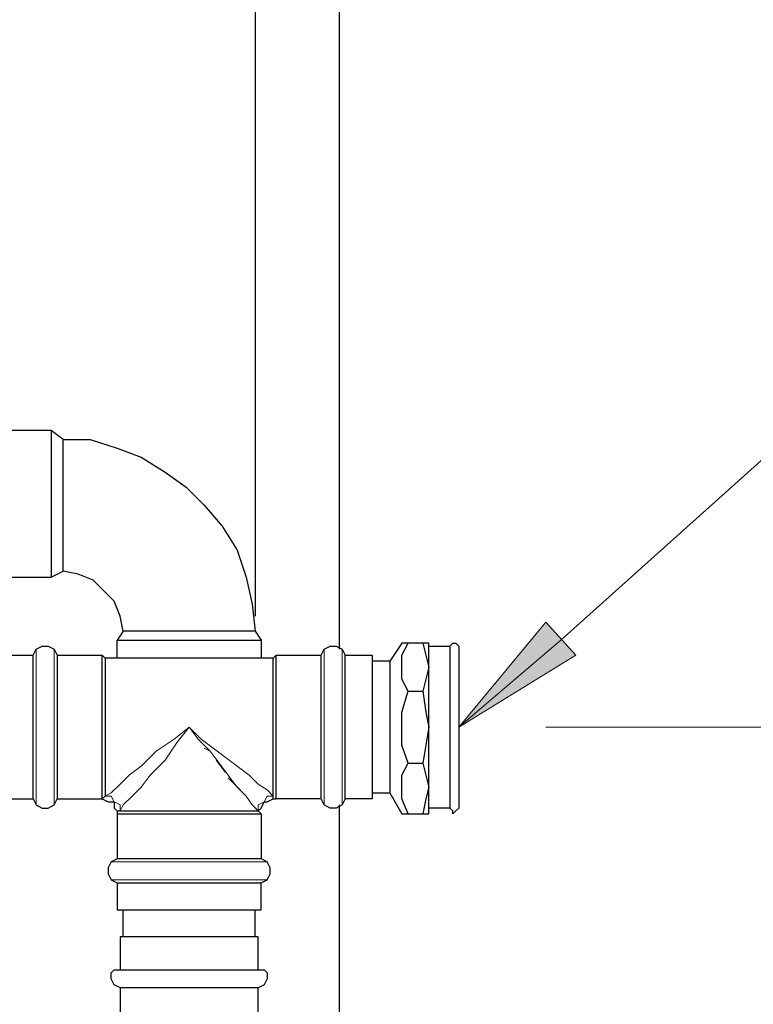
# Model space of a CAD drawing. Extents: x 0 to 475, y 0 to 302.
# Drawn here: x 316 to 328, y 125 to 140 of the extents above; entities that cross this region are included whole.
import ezdxf

# ---------------------------------------------------------------- set-up
doc = ezdxf.new("R2010")
doc.units = 0
doc.header["$LTSCALE"] = 0.22
doc.header["$MEASUREMENT"] = 0
doc.layers.get('0').update_dxf_attribs({"linetype": 'CONTINUOUS'})
doc.layers.get('Defpoints').update_dxf_attribs({"linetype": 'CONTINUOUS'})
doc.layers.add('Dimension (ANSI)', color=7, linetype='CONTINUOUS', lineweight=13)
doc.layers.add('PDF_Geometry', color=7, linetype='CONTINUOUS')
doc.layers.add('PDF_Solid Fills', color=7, linetype='CONTINUOUS')
doc.styles.add('Dim Text', font='swiss.ttf')
doc.dimstyles.new('Default - Fraction (ANSI)', dxfattribs={"dimscale": 28, "dimtxt": 0.1, "dimasz": 0.075, "dimexe": 0.038, "dimexo": 0.038, "dimgap": 0.075, "dimtad": 0, "dimtih": 1, "dimtoh": 1, "dimrnd": 1e-08, "dimzin": 0, "dimdsep": 46, "dimtxsty": 'Dim Text', "dimblk": 'Filled-1', "dimcen": 0.09, "dimdle": 0.393701, "dimclrd": 256, "dimclre": 256, "dimclrt": 256, "dimadec": 0, "dimazin": 3, "dimtfac": 1.2, "dimtofl": 0, "dimtmove": 0, "dimatfit": 3, "dimldrblk": 'Filled-1', "dimfxl": 1, "dimtolj": 1, "dimtzin": 12, "dimlwd": -1, "dimlwe": -1, "dimarcsym": 0})

# ---------------------------------------------------------------- blocks, each defined once
blk = doc.blocks.new('Filled-1')
at = {"color": 0}
for p, q in [((0, 0), (-1, 0.1667)), ((-1, 0.1667), (-1, -0.1667)), ((-1, 0), (0, 0)), ((-1, -0.1667), (0, 0))]:
    blk.add_line(p, q, dxfattribs=at)
at = {"color": 0, "flags": 128}
blk.add_lwpolyline([(-1, -0.1667), (0, 0), (-1, 0.1667), (-1, -0.1667)], dxfattribs=at)
at = {"color": 0}
blk.add_solid([(-1, -0.1667), (0, 0), (-1, 0.1667), (-1, -0.1667)], dxfattribs=at)
blk = doc.blocks.new('*D6')
at = {"layer": 'Defpoints', "color": 0, "transparency": 16777216}
for p in [(306.319, 148.904), (330.639, 54.907), (380.615, 54.907)]:
    blk.add_point(p, dxfattribs=at)
at = {"layer": 'Dimension (ANSI)', "transparency": 16777216}
for p, q in [((307.383, 148.904), (381.679, 148.904)), ((380.615, 146.804), (380.615, 105.445)), ((380.615, 57.007), (380.615, 98.367)), ((331.703, 54.907), (381.679, 54.907))]:
    blk.add_line(p, q, dxfattribs=at)
at = {"layer": 'Dimension (ANSI)', "transparency": 16777216, "xscale": 2.100000083446503, "yscale": 2.100000083446503, "zscale": 2.100000083446503}
for p, rotation in [((380.615, 148.904), 90), ((380.615, 54.907), 270)]:
    blk.add_blockref('Filled-1', p, dxfattribs=dict(at, rotation=rotation))
at = {"layer": 'Dimension (ANSI)', "transparency": 16777216, "insert": (380.615, 101.906), "char_height": 2.8, "attachment_point": 5, "style": 'Dim Text'}
blk.add_mtext('\\A1;94.0', dxfattribs=at)

msp = doc.modelspace()

# ---------------------------------------------------------------- linework, layer by layer
at = {"layer": 'PDF_Geometry', "lineweight": 25}
for points in [[(319.492, 143.886), (319.492, 143.645), (319.589, 143.645), (319.589, 130.809)], [(320.94, 143.645), (320.94, 130.279)], [(315.584, 131.437), (316.308, 131.437), (316.501, 131.533), (316.501, 131.582), (316.501, 131.63), (316.501, 131.726), (316.501, 131.871), (316.501, 132.016), (316.501, 132.209), (316.501, 132.402), (316.501, 132.643), (316.501, 132.836), (316.501, 133.029), (316.501, 133.222), (316.501, 133.367), (316.501, 133.512), (316.501, 133.608), (316.501, 133.656), (316.308, 133.801), (315.584, 133.801)], [(316.308, 133.801), (316.308, 133.753), (316.308, 133.656), (316.308, 133.512), (316.308, 133.27), (316.308, 133.029), (316.308, 132.788), (316.308, 132.45), (316.308, 132.209), (316.308, 131.968), (316.308, 131.726), (316.308, 131.582), (316.308, 131.485), (316.308, 131.437)], [(316.501, 133.656), (316.935, 133.656), (317.369, 133.512), (317.755, 133.367), (318.141, 133.126), (318.479, 132.884), (318.768, 132.595), (319.058, 132.257), (319.299, 131.871), (319.444, 131.437), (319.54, 131.002), (319.589, 130.568), (319.54, 130.568), (319.444, 130.568), (319.347, 130.568), (319.251, 130.568), (319.106, 130.568), (318.913, 130.568), (318.768, 130.568), (318.624, 130.568), (318.431, 130.568), (318.286, 130.568), (318.093, 130.568), (317.948, 130.568), (317.803, 130.568), (317.707, 130.568), (317.562, 130.568), (317.514, 130.568), (317.466, 130.568), (317.417, 130.809), (317.321, 131.051), (317.128, 131.244), (316.983, 131.389), (316.742, 131.485), (316.501, 131.533)], [(317.466, 130.568), (317.369, 130.423)], [(319.589, 130.568), (319.685, 130.423)], [(316.018, 127.866), (316.018, 127.914), (316.018, 127.963), (316.018, 128.156), (316.018, 128.349), (316.018, 128.638), (316.018, 128.879), (316.018, 129.169), (316.018, 129.41), (316.018, 129.7), (316.018, 129.893), (316.018, 130.086), (316.018, 130.134), (316.018, 130.182), (316.066, 130.279), (316.163, 130.327), (316.259, 130.327), (316.356, 130.279), (316.404, 130.182), (317.128, 130.182), (317.176, 130.134), (317.176, 130.037), (317.176, 129.893), (317.176, 129.7), (317.176, 129.41), (317.176, 129.169), (317.176, 128.928), (317.176, 128.638), (317.176, 128.397), (317.176, 128.204), (317.176, 128.011), (317.176, 127.914), (317.128, 127.866), (317.128, 127.914), (317.128, 127.963), (317.128, 128.156), (317.128, 128.349), (317.128, 128.638), (317.128, 128.879), (317.128, 129.169), (317.128, 129.41), (317.128, 129.7), (317.128, 129.893), (317.128, 130.086), (317.128, 130.134), (317.128, 130.182)], [(317.369, 130.134), (317.369, 130.423), (317.417, 130.423), (317.466, 130.423), (317.659, 130.423), (317.852, 130.423), (318.141, 130.423), (318.382, 130.423), (318.672, 130.423), (318.913, 130.423), (319.203, 130.423), (319.396, 130.423), (319.589, 130.423), (319.637, 130.423), (319.685, 130.423), (319.685, 130.134)], [(321.471, 127.963), (321.76, 127.963), (321.953, 127.625), (322.05, 127.625), (322.291, 127.625), (322.339, 127.625), (322.387, 127.625), (322.387, 127.673), (322.387, 127.77), (322.387, 127.963), (322.387, 128.156), (322.387, 128.397), (322.387, 128.686), (322.387, 129.024), (322.387, 129.314), (322.387, 129.651), (322.387, 129.893), (322.387, 130.086), (322.387, 130.279), (322.387, 130.375), (322.339, 130.375), (322.291, 130.375), (322.339, 130.182), (322.387, 129.989), (322.339, 129.796), (322.291, 129.603)], [(322.291, 130.375), (322.05, 130.375), (321.953, 130.375), (321.76, 130.086), (321.471, 130.086)], [(322.05, 129.603), (321.953, 129.796), (321.953, 129.989), (321.953, 130.182), (322.05, 130.375)], [(322.387, 130.327), (322.725, 130.327), (322.725, 130.279), (322.725, 130.182), (322.725, 130.037), (322.725, 129.844), (322.725, 129.555), (322.725, 129.314), (322.725, 129.024), (322.725, 128.735), (322.725, 128.445), (322.725, 128.204), (322.725, 128.011), (322.725, 127.866), (322.725, 127.77), (322.725, 127.721), (322.387, 127.721)], [(322.725, 130.327), (322.773, 130.375), (322.822, 130.375), (322.87, 130.327), (322.87, 130.279), (322.87, 130.182), (322.87, 130.037), (322.87, 129.844), (322.87, 129.555), (322.87, 129.314), (322.87, 129.024), (322.87, 128.735), (322.87, 128.445), (322.87, 128.204), (322.87, 128.011), (322.87, 127.866), (322.87, 127.77), (322.87, 127.721), (322.822, 127.673), (322.773, 127.625), (322.773, 127.673), (322.725, 127.721)], [(310.614, 130.086), (315.584, 130.086), (315.584, 130.134), (315.584, 130.182), (316.018, 130.182)], [(316.404, 130.182), (316.404, 130.134), (316.404, 130.086), (316.404, 129.893), (316.404, 129.7), (316.404, 129.41), (316.404, 129.169), (316.404, 128.879), (316.404, 128.638), (316.404, 128.349), (316.404, 128.156), (316.404, 127.963), (316.404, 127.914), (316.404, 127.866)], [(319.637, 127.673), (319.685, 127.721), (319.733, 127.818), (319.782, 127.818), (319.878, 127.866), (319.878, 127.914), (319.878, 128.011), (319.878, 128.204), (319.878, 128.397), (319.878, 128.638), (319.878, 128.928), (319.878, 129.169), (319.878, 129.41), (319.878, 129.7), (319.878, 129.893), (319.878, 130.037), (319.878, 130.134), (319.927, 130.182)], [(320.65, 127.866), (319.927, 127.866), (319.927, 127.914), (319.927, 127.963), (319.927, 128.156), (319.927, 128.349), (319.927, 128.638), (319.927, 128.879), (319.927, 129.169), (319.927, 129.41), (319.927, 129.7), (319.927, 129.893), (319.927, 130.086), (319.927, 130.134), (319.927, 130.182), (320.65, 130.182)], [(321.036, 127.866), (321.036, 127.914), (321.036, 127.963), (321.036, 128.156), (321.036, 128.349), (321.036, 128.638), (321.036, 128.879), (321.036, 129.169), (321.036, 129.41), (321.036, 129.7), (321.036, 129.893), (321.036, 130.086), (321.036, 130.134), (321.036, 130.182)], [(319.878, 130.134), (317.176, 130.134)], [(321.76, 130.086), (321.76, 130.037), (321.76, 129.941), (321.76, 129.796), (321.76, 129.651), (321.76, 129.41), (321.76, 129.121), (321.76, 128.928), (321.76, 128.638), (321.76, 128.397), (321.76, 128.204), (321.76, 128.059), (321.76, 127.963)], [(322.05, 128.445), (321.953, 128.735), (321.953, 129.024), (321.953, 129.265), (322.05, 129.603), (322.291, 129.603), (322.339, 129.265), (322.387, 129.024), (322.339, 128.735), (322.291, 128.445)], [(322.05, 127.625), (321.953, 127.866), (321.953, 128.059), (321.953, 128.252), (322.05, 128.445), (322.291, 128.445), (322.339, 128.252), (322.387, 128.059), (322.339, 127.866), (322.291, 127.625)], [(315.584, 127.866), (316.018, 127.866), (316.066, 127.77), (316.163, 127.721), (316.259, 127.721), (316.356, 127.77), (316.404, 127.866), (317.128, 127.866), (317.224, 127.818), (317.321, 127.818), (317.321, 127.721), (317.369, 127.673), (317.369, 127.625), (317.369, 126.901), (317.273, 126.853), (317.224, 126.756), (317.224, 126.66), (317.273, 126.563), (317.369, 126.515), (317.369, 126.081), (317.417, 126.081), (317.466, 126.081), (317.659, 126.081), (317.852, 126.081), (318.141, 126.081), (318.382, 126.081), (318.672, 126.081), (318.913, 126.081), (319.203, 126.081), (319.396, 126.081), (319.589, 126.081), (319.637, 126.081), (319.685, 126.081), (319.685, 126.515), (319.782, 126.563), (319.83, 126.66), (319.83, 126.756), (319.782, 126.853), (319.685, 126.901), (319.637, 126.901), (319.589, 126.901), (319.396, 126.901), (319.203, 126.901), (318.913, 126.901), (318.672, 126.901), (318.382, 126.901), (318.141, 126.901), (317.852, 126.901), (317.659, 126.901), (317.466, 126.901), (317.417, 126.901), (317.369, 126.901)], [(319.878, 127.866), (319.927, 127.866)], [(320.94, 127.77), (320.94, 113.197)], [(317.369, 127.673), (317.417, 127.673), (317.514, 127.673), (317.707, 127.673), (317.9, 127.673), (318.141, 127.673), (318.382, 127.673), (318.672, 127.673), (318.913, 127.673), (319.154, 127.673), (319.347, 127.673), (319.492, 127.673), (319.637, 127.673), (319.685, 127.625)], [(317.369, 127.625), (317.417, 127.625), (317.466, 127.625), (317.659, 127.625), (317.852, 127.625), (318.141, 127.625), (318.382, 127.625), (318.672, 127.625), (318.913, 127.625), (319.203, 127.625), (319.396, 127.625), (319.589, 127.625), (319.637, 127.625), (319.685, 127.625), (319.685, 126.901)], [(317.369, 126.515), (317.417, 126.515), (317.466, 126.515), (317.659, 126.515), (317.852, 126.515), (318.141, 126.515), (318.382, 126.515), (318.672, 126.515), (318.913, 126.515), (319.203, 126.515), (319.396, 126.515), (319.589, 126.515), (319.637, 126.515), (319.685, 126.515)], [(317.466, 125.646), (317.466, 126.081)], [(319.589, 125.646), (319.589, 126.081)], [(317.273, 125.067), (317.321, 125.116)], [(317.273, 124.971), (317.273, 125.067)], [(317.321, 125.116), (317.417, 125.116)], [(319.637, 125.116), (319.733, 125.116), (319.782, 125.067), (319.782, 124.971), (319.733, 124.874), (319.637, 124.826)], [(317.321, 124.874), (317.273, 124.971)], [(317.417, 124.826), (317.321, 124.874)]]:
    msp.add_lwpolyline(points, dxfattribs=at)
at = {"layer": 'PDF_Geometry', "lineweight": 13}
for points in [[(333.475, 135.91), (330.628, 135.91), (324.511, 130.423), (322.87, 129.024), (324.269, 130.713), (322.87, 129.024), (324.752, 130.182), (322.87, 129.024)], [(324.752, 130.182), (324.269, 130.713)], [(324.269, 129.024), (364.705, 129.024)]]:
    msp.add_lwpolyline(points, dxfattribs=at)
at = {"layer": 'PDF_Geometry', "lineweight": 25}
for points in [[(321.471, 130.086), (321.471, 129.893), (321.471, 129.7), (321.471, 129.41), (321.471, 129.169), (321.471, 128.879), (321.471, 128.638), (321.471, 128.349), (321.471, 128.156), (321.471, 127.963), (321.471, 127.914), (321.471, 127.866), (321.036, 127.866), (320.988, 127.77), (320.892, 127.721), (320.795, 127.721), (320.699, 127.77), (320.65, 127.866), (320.65, 127.914), (320.65, 127.963), (320.65, 128.156), (320.65, 128.349), (320.65, 128.638), (320.65, 128.879), (320.65, 129.169), (320.65, 129.41), (320.65, 129.7), (320.65, 129.893), (320.65, 130.086), (320.65, 130.134), (320.65, 130.182), (320.699, 130.279), (320.795, 130.327), (320.892, 130.327), (320.988, 130.279), (321.036, 130.182), (321.471, 130.182), (321.471, 130.134)], [(317.417, 125.116), (317.514, 125.116), (317.659, 125.116), (317.9, 125.116), (318.141, 125.116), (318.382, 125.116), (318.672, 125.116), (318.913, 125.116), (319.154, 125.116), (319.347, 125.116), (319.54, 125.116), (319.637, 125.116), (319.637, 125.646), (319.54, 125.646), (319.347, 125.646), (319.154, 125.646), (318.913, 125.646), (318.672, 125.646), (318.382, 125.646), (318.141, 125.646), (317.9, 125.646), (317.659, 125.646), (317.514, 125.646), (317.417, 125.646)], [(317.417, 124.826), (317.417, 124.295), (317.514, 124.295), (317.659, 124.295), (317.9, 124.295), (318.141, 124.295), (318.382, 124.295), (318.672, 124.295), (318.913, 124.295), (319.154, 124.295), (319.347, 124.295), (319.54, 124.295), (319.637, 124.295), (319.637, 124.826), (319.54, 124.826), (319.347, 124.826), (319.154, 124.826), (318.913, 124.826), (318.672, 124.826), (318.382, 124.826), (318.141, 124.826), (317.9, 124.826), (317.659, 124.826), (317.514, 124.826)]]:
    msp.add_lwpolyline(points, close=True, dxfattribs=at)
at = {"layer": 'PDF_Geometry', "lineweight": 18}
for points in [[(316.066, 130.279), (316.066, 130.23), (316.066, 130.134), (316.066, 129.989), (316.066, 129.796), (316.066, 129.555), (316.066, 129.265), (316.066, 129.024), (316.066, 128.735), (316.066, 128.493), (316.066, 128.252), (316.066, 128.059), (316.066, 127.914), (316.066, 127.818), (316.066, 127.77)], [(316.356, 130.279), (316.356, 130.23), (316.356, 130.134), (316.356, 129.989), (316.356, 129.796), (316.356, 129.555), (316.356, 129.265), (316.356, 129.024), (316.356, 128.735), (316.356, 128.493), (316.356, 128.252), (316.356, 128.059), (316.356, 127.914), (316.356, 127.818), (316.356, 127.77)], [(320.699, 127.77), (320.699, 127.818), (320.699, 127.914), (320.699, 128.059), (320.699, 128.252), (320.699, 128.493), (320.699, 128.735), (320.699, 129.024), (320.699, 129.265), (320.699, 129.555), (320.699, 129.796), (320.699, 129.989), (320.699, 130.134), (320.699, 130.23), (320.699, 130.279)], [(320.988, 127.77), (320.988, 127.818), (320.988, 127.914), (320.988, 128.059), (320.988, 128.252), (320.988, 128.493), (320.988, 128.735), (320.988, 129.024), (320.988, 129.265), (320.988, 129.555), (320.988, 129.796), (320.988, 129.989), (320.988, 130.134), (320.988, 130.23), (320.988, 130.279)], [(319.54, 127.77), (319.444, 127.914), (319.54, 127.77), (319.637, 127.673), (319.637, 127.77), (319.733, 127.818), (319.782, 127.914), (319.878, 127.914), (319.782, 128.011), (319.637, 128.107), (319.492, 128.252), (319.299, 128.397), (319.106, 128.542), (318.913, 128.686), (318.72, 128.831), (318.527, 129.024), (318.672, 128.831), (318.865, 128.638)], [(318.768, 128.686), (318.865, 128.638), (319.01, 128.445), (319.154, 128.252), (319.299, 128.059), (319.444, 127.914)], [(318.961, 128.493), (319.106, 128.3)], [(319.154, 128.204), (319.347, 128.011)], [(317.273, 126.853), (317.321, 126.853), (317.417, 126.853), (317.562, 126.853), (317.755, 126.853), (317.996, 126.853), (318.238, 126.853), (318.527, 126.853), (318.768, 126.853), (319.058, 126.853), (319.299, 126.853), (319.492, 126.853), (319.637, 126.853), (319.733, 126.853), (319.782, 126.853)], [(317.273, 126.563), (317.321, 126.563), (317.417, 126.563), (317.562, 126.563), (317.755, 126.563), (317.996, 126.563), (318.238, 126.563), (318.527, 126.563), (318.768, 126.563), (319.058, 126.563), (319.299, 126.563), (319.492, 126.563), (319.637, 126.563), (319.733, 126.563), (319.782, 126.563)]]:
    msp.add_lwpolyline(points, dxfattribs=at)
msp.add_lwpolyline([(318.527, 129.024), (318.334, 128.783), (318.141, 128.493), (317.9, 128.252), (317.755, 128.059), (317.61, 127.914), (317.466, 127.77), (317.417, 127.673), (317.417, 127.77), (317.321, 127.818), (317.273, 127.914), (317.176, 127.914), (317.273, 127.963), (317.417, 128.107), (317.562, 128.252), (317.755, 128.397), (317.996, 128.638), (318.286, 128.831)], close=True, dxfattribs=at)
at = {"layer": 'PDF_Solid Fills', "lineweight": 13}
msp.add_solid([(324.269, 130.713), (322.87, 129.024), (324.752, 130.182)], dxfattribs=at)

# ---------------------------------------------------------------- dimensions: what is measured, and where the dimension line sits
at = {"layer": 'Dimension (ANSI)'}
dim = msp.add_linear_dim(base=(380.615, 54.907), p1=(306.319, 148.904), p2=(330.639, 54.907), angle=90, dimstyle='Default - Fraction (ANSI)', override={"dimdec": 1, "dimatfit": 1}, dxfattribs=at)
dim.commit()
dim.dimension.update_dxf_attribs({"geometry": '*D6', "text_midpoint": (380.615, 101.906)})

doc.saveas('drawing.dxf')
